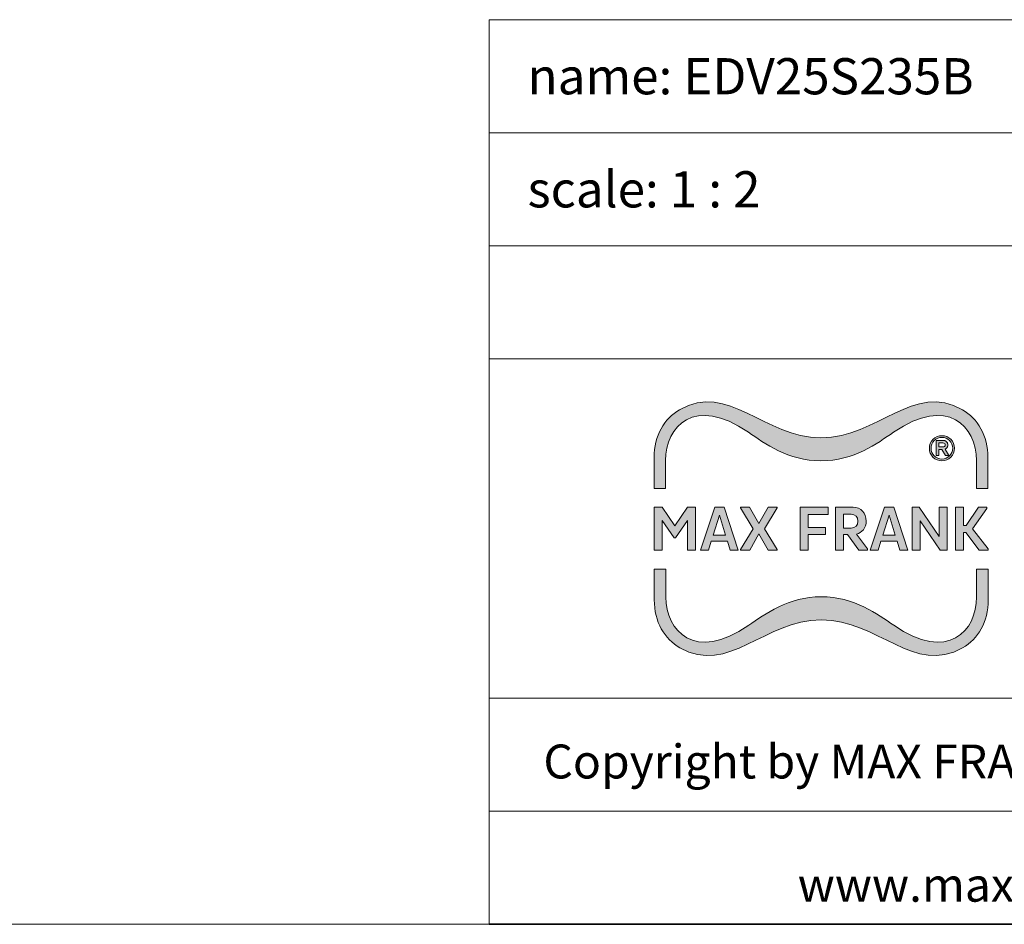
# Model space of a CAD drawing. Units: millimetres. Extents: x 14 to 580, y 14 to 384.
# Drawn here: x 439 to 526, y 14 to 94 of the extents above; entities that cross this region are included whole.
import ezdxf

# ---------------------------------------------------------------- set-up
doc = ezdxf.new("R2010")
doc.units = ezdxf.units.MM
doc.header["$LTSCALE"] = 2
doc.linetypes.add('AUSGEZOGEN', pattern=[0])
for name, color, linetype, lineweight in [('Ebene 2', 7, 'Continuous', 25), ('MF', 7, 'Continuous', 25), ('R', 7, 'Continuous', 25), ('Schraffur (ISO)', 7, 'Continuous', 18), ('Standard', 7, 'AUSGEZOGEN', 25), ('Titel (ISO)', 7, 'Continuous', 35)]:
    doc.layers.add(name, color=color, linetype=linetype, lineweight=lineweight)
doc.styles.add('ISOCP_71', font='ISOCP.shx', dxfattribs={"width": 1.01})
doc.styles.add('Notiztext (DIN)', font='isocpeur.ttf')

# ---------------------------------------------------------------- blocks, each defined once
blk = doc.blocks.new('Schriftfelder SF-WEB')
at = {"layer": 'Schraffur (ISO)', "true_color": 0x9b2321}
h = blk.add_hatch(color=24, dxfattribs=at)
edge = h.paths.add_edge_path()
edge.add_spline(control_points=[(90.268, 27.25), (88.817, 27.25), (87.771, 28.025), (87.065, 28.513)], knot_values=[15, 15, 15, 15, 16, 16, 16, 16], degree=3, periodic=0)
edge.add_spline(control_points=[(87.065, 28.513), (84.655, 30.174), (83.401, 28.749), (83.401, 27.267)], knot_values=[14, 14, 14, 14, 15, 15, 15, 15], degree=3, periodic=0)
edge.add_line((83.401, 27.267), (83.401, 26.031))
edge.add_line((83.401, 26.031), (82.887, 26.031))
edge.add_line((82.887, 26.031), (82.887, 27.385))
edge.add_spline(control_points=[(82.887, 27.385), (82.887, 28.374), (83.336, 29.116), (84.018, 29.511)], knot_values=[9, 9, 9, 9, 10, 10, 10, 10], degree=3, periodic=0)
edge.add_spline(control_points=[(84.018, 29.511), (86.161, 30.75), (87.759, 28.272), (90.268, 28.272), (92.778, 28.272), (94.376, 30.75), (96.519, 29.511)], knot_values=[7, 7, 7, 7, 8, 8, 8, 9, 9, 9, 9], degree=3, periodic=0)
edge.add_spline(control_points=[(96.519, 29.511), (97.201, 29.116), (97.65, 28.374), (97.65, 27.385)], knot_values=[6, 6, 6, 6, 7, 7, 7, 7], degree=3, periodic=0)
edge.add_line((97.65, 27.385), (97.65, 26.031))
edge.add_line((97.65, 26.031), (97.136, 26.031))
edge.add_line((97.136, 26.031), (97.136, 27.267))
edge.add_spline(control_points=[(97.136, 27.267), (97.136, 28.749), (95.882, 30.174), (93.472, 28.513)], knot_values=[1, 1, 1, 1, 2, 2, 2, 2], degree=3, periodic=0)
edge.add_spline(control_points=[(93.472, 28.513), (92.766, 28.025), (91.72, 27.25), (90.268, 27.25)], knot_values=[0, 0, 0, 0, 1, 1, 1, 1], degree=3, periodic=0)
h = blk.add_hatch(color=24, dxfattribs=at)
edge = h.paths.add_edge_path(flags=0)
edge.add_spline(control_points=[(95.613, 28.286), (95.746, 28.286), (95.859, 28.239), (95.953, 28.145), (96.047, 28.052), (96.093, 27.939), (96.093, 27.807), (96.093, 27.673), (96.047, 27.559), (95.953, 27.466), (95.86, 27.372), (95.747, 27.325), (95.613, 27.325), (95.48, 27.325), (95.366, 27.372), (95.273, 27.466), (95.18, 27.559), (95.134, 27.673), (95.134, 27.807), (95.134, 27.939), (95.18, 28.052), (95.274, 28.145), (95.368, 28.239), (95.481, 28.286), (95.613, 28.286)], knot_values=[-8, -8, -8, -8, -7, -7, -7, -6, -6, -6, -5, -5, -5, -4, -4, -4, -3, -3, -3, -2, -2, -2, -1, -1, -1, 0, 0, 0, 0], degree=3, periodic=0)
edge = h.paths.add_edge_path()
edge.add_spline(control_points=[(96.171, 27.807), (96.171, 27.653), (96.117, 27.521), (96.008, 27.412), (95.899, 27.303), (95.768, 27.249), (95.613, 27.249), (95.459, 27.249), (95.328, 27.303), (95.219, 27.412), (95.112, 27.521), (95.058, 27.653), (95.058, 27.807), (95.058, 27.96), (95.112, 28.091), (95.221, 28.2), (95.329, 28.308), (95.46, 28.362), (95.613, 28.362), (95.768, 28.362), (95.899, 28.308), (96.008, 28.2), (96.117, 28.092), (96.171, 27.961), (96.171, 27.807)], knot_values=[0, 0, 0, 0, 1, 1, 1, 2, 2, 2, 3, 3, 3, 4, 4, 4, 5, 5, 5, 6, 6, 6, 7, 7, 7, 8, 8, 8, 8], degree=3, periodic=0)
h = blk.add_hatch(color=24, dxfattribs=at)
edge = h.paths.add_edge_path(flags=0)
edge.add_line((95.483, 27.865), (95.648, 27.865))
edge.add_spline(control_points=[(95.648, 27.865), (95.727, 27.865), (95.758, 27.89), (95.758, 27.952), (95.758, 27.994), (95.745, 28.038), (95.648, 28.038)], knot_values=[1, 1, 1, 1, 2, 2, 2, 3, 3, 3, 3], degree=3, periodic=0)
edge.add_line((95.648, 28.038), (95.483, 28.038))
edge.add_line((95.483, 28.038), (95.483, 27.865))
edge = h.paths.add_edge_path()
edge.add_line((95.777, 27.488), (95.927, 27.488))
edge.add_line((95.927, 27.488), (95.751, 27.766))
edge.add_spline(control_points=[(95.751, 27.766), (95.758, 27.768), (95.773, 27.775), (95.791, 27.785), (95.808, 27.798), (95.821, 27.81), (95.836, 27.827), (95.845, 27.841), (95.855, 27.86), (95.862, 27.876), (95.867, 27.895), (95.87, 27.91), (95.872, 27.925), (95.873, 27.934), (95.873, 27.941), (95.873, 27.944), (95.873, 27.948), (95.873, 27.951), (95.873, 27.953), (95.873, 27.954), (95.873, 27.956), (95.873, 27.957), (95.873, 27.961), (95.873, 27.965), (95.873, 27.97), (95.872, 27.976), (95.872, 27.984), (95.87, 27.993), (95.868, 28.007), (95.864, 28.02), (95.858, 28.038), (95.851, 28.052), (95.84, 28.07), (95.829, 28.084), (95.814, 28.1), (95.8, 28.111), (95.781, 28.123), (95.765, 28.131), (95.745, 28.139), (95.729, 28.144), (95.708, 28.149), (95.687, 28.152), (95.67, 28.153), (95.661, 28.153)], knot_values=[1.332117, 1.332117, 1.332117, 1.332117, 1.400214, 1.468311, 1.502359, 1.570456, 1.604505, 1.672602, 1.70665, 1.774748, 1.808796, 1.876893, 1.910942, 1.953502, 1.962014, 1.979039, 1.987551, 2.000319, 2.004575, 2.013087, 2.017343, 2.030111, 2.038623, 2.06416, 2.081184, 2.115233, 2.132257, 2.18333, 2.217378, 2.285475, 2.319524, 2.387621, 2.421669, 2.489766, 2.523815, 2.591912, 2.62596, 2.694057, 2.728106, 2.796203, 2.830251, 2.898348, 2.966445, 2.966445, 2.966445, 2.966445], degree=3, periodic=0)
edge.add_line((95.661, 28.153), (95.357, 28.153))
edge.add_line((95.357, 28.153), (95.357, 27.488))
edge.add_line((95.357, 27.488), (95.483, 27.488))
edge.add_line((95.483, 27.488), (95.483, 27.753))
edge.add_line((95.483, 27.753), (95.608, 27.753))
edge.add_line((95.608, 27.753), (95.777, 27.488))
for points in [[(83.839, 23.84), (84.362, 24.605), (84.362, 23.306), (84.718, 23.306), (84.718, 25.197), (84.37, 25.197), (83.808, 24.368), (83.247, 25.197), (82.899, 25.197), (82.899, 23.306), (83.255, 23.306), (83.255, 24.605), (83.778, 23.84)], [(87.771, 24.249), (88.336, 25.172), (88.336, 25.197), (87.932, 25.197), (87.524, 24.485), (87.115, 25.197), (86.714, 25.197), (86.714, 25.172), (87.276, 24.249), (86.714, 23.334), (86.714, 23.306), (87.117, 23.306), (87.524, 24.015), (87.927, 23.306), (88.336, 23.306), (88.336, 23.334)], [(89.695, 23.306), (89.695, 23.99), (90.462, 23.99), (90.462, 24.304), (89.695, 24.304), (89.695, 24.883), (90.587, 24.883), (90.587, 25.197), (89.353, 25.197), (89.353, 23.306)], [(94.658, 23.306), (94.658, 24.599), (95.534, 23.306), (95.848, 23.306), (95.848, 25.197), (95.489, 25.197), (95.489, 23.901), (94.613, 25.197), (94.304, 25.197), (94.304, 23.306)], [(96.566, 25.197), (96.21, 25.197), (96.21, 23.306), (96.566, 23.306), (96.566, 24.085), (96.678, 24.085), (97.259, 23.306), (97.665, 23.306), (97.665, 23.356), (96.97, 24.249), (97.598, 25.144), (97.598, 25.197), (97.237, 25.197), (96.686, 24.396), (96.566, 24.396)]]:
    blk.add_hatch(color=24, dxfattribs=at).paths.add_polyline_path(points)
h = blk.add_hatch(color=24, dxfattribs=at)
h.paths.add_polyline_path([(85.782, 24.844), (85.509, 23.962), (86.046, 23.962)], flags=0)
h.paths.add_polyline_path([(85.987, 25.197), (85.579, 25.197), (84.942, 23.306), (85.295, 23.306), (85.417, 23.698), (86.132, 23.698), (86.252, 23.306), (86.605, 23.306)])
h = blk.add_hatch(color=24, dxfattribs=at)
edge = h.paths.add_edge_path(flags=0)
edge.add_line((91.603, 24.885), (91.261, 24.885))
edge.add_line((91.261, 24.885), (91.261, 24.274))
edge.add_line((91.261, 24.274), (91.603, 24.274))
edge.add_spline(control_points=[(91.603, 24.274), (91.778, 24.274), (91.903, 24.385), (91.903, 24.577), (91.903, 24.783), (91.778, 24.885), (91.603, 24.885)], knot_values=[2, 2, 2, 2, 3, 3, 3, 4, 4, 4, 4], degree=3, periodic=0)
edge = h.paths.add_edge_path()
edge.add_line((91.695, 25.197), (90.905, 25.197))
edge.add_line((90.905, 25.197), (90.905, 23.306))
edge.add_line((90.905, 23.306), (91.261, 23.306))
edge.add_line((91.261, 23.306), (91.261, 23.993))
edge.add_line((91.261, 23.993), (91.436, 23.993))
edge.add_line((91.436, 23.993), (91.942, 23.306))
edge.add_line((91.942, 23.306), (92.329, 23.306))
edge.add_line((92.329, 23.306), (92.329, 23.364))
edge.add_line((92.329, 23.364), (91.834, 24.007))
edge.add_spline(control_points=[(91.834, 24.007), (92.084, 24.065), (92.268, 24.279), (92.268, 24.58), (92.268, 24.952), (92.031, 25.197), (91.695, 25.197)], knot_values=[1, 1, 1, 1, 2, 2, 2, 3, 3, 3, 3], degree=3, periodic=0)
h = blk.add_hatch(color=24, dxfattribs=at)
h.paths.add_polyline_path([(93.008, 23.962), (93.281, 24.844), (93.545, 23.962)], flags=0)
h.paths.add_polyline_path([(93.486, 25.197), (94.104, 23.306), (93.751, 23.306), (93.631, 23.698), (92.916, 23.698), (92.794, 23.306), (92.441, 23.306), (93.078, 25.197)])
h = blk.add_hatch(color=24, dxfattribs=at)
edge = h.paths.add_edge_path()
edge.add_spline(control_points=[(90.281, 20.221), (92.791, 20.221), (94.389, 17.742), (96.531, 18.982)], knot_values=[0, 0, 0, 0, 1, 1, 1, 1], degree=3, periodic=0)
edge.add_spline(control_points=[(96.531, 18.982), (97.214, 19.376), (97.663, 20.118), (97.663, 21.108)], knot_values=[1, 1, 1, 1, 2, 2, 2, 2], degree=3, periodic=0)
edge.add_line((97.663, 21.108), (97.663, 22.461))
edge.add_line((97.663, 22.461), (97.149, 22.461))
edge.add_line((97.149, 22.461), (97.149, 21.226))
edge.add_spline(control_points=[(97.149, 21.226), (97.149, 19.743), (95.894, 18.318), (93.485, 19.98)], knot_values=[6, 6, 6, 6, 7, 7, 7, 7], degree=3, periodic=0)
edge.add_spline(control_points=[(93.485, 19.98), (92.778, 20.467), (91.732, 21.243), (90.281, 21.243), (88.83, 21.243), (87.784, 20.467), (87.077, 19.98)], knot_values=[7, 7, 7, 7, 8, 8, 8, 9, 9, 9, 9], degree=3, periodic=0)
edge.add_spline(control_points=[(87.077, 19.98), (84.668, 18.318), (83.414, 19.743), (83.414, 21.226)], knot_values=[9, 9, 9, 9, 10, 10, 10, 10], degree=3, periodic=0)
edge.add_line((83.414, 21.226), (83.414, 22.461))
edge.add_line((83.414, 22.461), (82.899, 22.461))
edge.add_line((82.899, 22.461), (82.899, 21.108))
edge.add_spline(control_points=[(82.899, 21.108), (82.899, 20.118), (83.349, 19.376), (84.031, 18.982)], knot_values=[14, 14, 14, 14, 15, 15, 15, 15], degree=3, periodic=0)
edge.add_spline(control_points=[(84.031, 18.982), (86.173, 17.742), (87.772, 20.221), (90.281, 20.221)], knot_values=[15, 15, 15, 15, 16, 16, 16, 16], degree=3, periodic=0)
at = {"layer": 'Ebene 2', "color": 24, "linetype": 'Continuous', "lineweight": 5, "true_color": 0x9b2321}
for p, q in [((82.887, 27.385), (82.887, 26.031)), ((83.401, 26.031), (83.401, 27.267)), ((97.136, 27.267), (97.136, 26.031)), ((97.65, 26.031), (97.65, 27.385)), ((82.887, 26.031), (83.173, 26.031)), ((83.173, 26.031), (83.401, 26.031)), ((97.136, 26.031), (97.364, 26.031)), ((97.364, 26.031), (97.65, 26.031)), ((83.186, 22.461), (82.899, 22.461)), ((82.899, 22.461), (82.899, 21.108)), ((83.414, 22.461), (83.186, 22.461)), ((83.414, 21.226), (83.414, 22.461)), ((97.376, 22.461), (97.149, 22.461)), ((97.149, 22.461), (97.149, 21.226)), ((97.663, 22.461), (97.376, 22.461)), ((97.663, 21.108), (97.663, 22.461))]:
    blk.add_line(p, q, dxfattribs=at)
for points in [[(96.519, 29.511), (94.376, 30.75), (92.778, 28.272), (90.268, 28.272), (87.759, 28.272), (86.161, 30.75), (84.018, 29.511)], [(93.485, 19.98), (92.778, 20.467), (91.732, 21.243), (90.281, 21.243), (88.83, 21.243), (87.784, 20.467), (87.077, 19.98)]]:
    blk.add_open_spline(points, degree=3, knots=[7, 7, 7, 7, 8, 8, 8, 9, 9, 9, 9], dxfattribs=at)
for points in [[(83.401, 27.267), (83.401, 28.749), (84.655, 30.174), (87.065, 28.513)], [(93.472, 28.513), (95.882, 30.174), (97.136, 28.749), (97.136, 27.267)], [(84.018, 29.511), (83.336, 29.116), (82.887, 28.374), (82.887, 27.385)], [(97.65, 27.385), (97.65, 28.374), (97.201, 29.116), (96.519, 29.511)], [(87.065, 28.513), (87.771, 28.025), (88.817, 27.25), (90.268, 27.25)], [(90.268, 27.25), (91.72, 27.25), (92.766, 28.025), (93.472, 28.513)], [(82.899, 21.108), (82.899, 20.118), (83.349, 19.376), (84.031, 18.982)], [(87.077, 19.98), (84.668, 18.318), (83.414, 19.743), (83.414, 21.226)], [(97.149, 21.226), (97.149, 19.743), (95.894, 18.318), (93.485, 19.98)], [(96.531, 18.982), (97.214, 19.376), (97.663, 20.118), (97.663, 21.108)], [(84.031, 18.982), (86.173, 17.742), (87.772, 20.221), (90.281, 20.221)], [(90.281, 20.221), (92.791, 20.221), (94.389, 17.742), (96.531, 18.982)]]:
    blk.add_open_spline(points, degree=3, dxfattribs=at)
at = {"layer": 'MF', "color": 24, "linetype": 'Continuous', "lineweight": 5, "true_color": 0x9b2321}
for p, q in [((82.899, 23.306), (82.899, 25.197)), ((82.899, 25.197), (83.247, 25.197)), ((83.247, 25.197), (83.808, 24.368)), ((83.808, 24.368), (84.37, 25.197)), ((84.37, 25.197), (84.718, 25.197)), ((84.718, 25.197), (84.718, 23.306)), ((84.942, 23.306), (85.579, 25.197)), ((85.782, 24.844), (85.509, 23.962)), ((85.579, 25.197), (85.987, 25.197)), ((86.046, 23.962), (85.782, 24.844)), ((85.987, 25.197), (86.605, 23.306)), ((86.714, 25.172), (86.714, 25.197)), ((86.714, 25.197), (87.115, 25.197)), ((87.276, 24.249), (86.714, 25.172)), ((87.115, 25.197), (87.524, 24.485)), ((87.524, 24.485), (87.932, 25.197)), ((88.336, 25.172), (87.771, 24.249)), ((87.932, 25.197), (88.336, 25.197)), ((88.336, 25.197), (88.336, 25.172)), ((89.353, 23.306), (89.353, 25.197)), ((89.353, 25.197), (90.587, 25.197)), ((90.587, 24.883), (89.695, 24.883)), ((89.695, 24.883), (89.695, 24.304)), ((90.587, 25.197), (90.587, 24.883)), ((90.905, 25.197), (91.695, 25.197)), ((90.905, 23.306), (90.905, 25.197)), ((91.261, 24.885), (91.261, 24.274)), ((91.603, 24.885), (91.261, 24.885)), ((92.441, 23.306), (93.078, 25.197)), ((93.281, 24.844), (93.008, 23.962)), ((93.078, 25.197), (93.486, 25.197)), ((93.545, 23.962), (93.281, 24.844)), ((93.486, 25.197), (94.104, 23.306)), ((94.304, 23.306), (94.304, 25.197)), ((94.304, 25.197), (94.613, 25.197)), ((94.613, 25.197), (95.489, 23.901)), ((95.489, 23.901), (95.489, 25.197)), ((95.489, 25.197), (95.848, 25.197)), ((95.848, 25.197), (95.848, 23.306)), ((96.21, 25.197), (96.566, 25.197)), ((96.21, 23.306), (96.21, 25.197)), ((96.566, 25.197), (96.566, 24.396)), ((96.686, 24.396), (97.237, 25.197)), ((97.598, 25.144), (96.97, 24.249)), ((97.237, 25.197), (97.598, 25.197)), ((97.598, 25.197), (97.598, 25.144)), ((83.778, 23.84), (83.255, 24.605)), ((83.255, 24.605), (83.255, 23.306)), ((84.362, 24.605), (83.839, 23.84)), ((84.362, 23.306), (84.362, 24.605)), ((94.658, 24.599), (94.658, 23.306)), ((95.534, 23.306), (94.658, 24.599)), ((96.566, 24.396), (96.686, 24.396)), ((85.509, 23.962), (86.046, 23.962)), ((86.714, 23.334), (87.276, 24.249)), ((87.524, 24.015), (87.117, 23.306)), ((87.927, 23.306), (87.524, 24.015)), ((87.771, 24.249), (88.336, 23.334)), ((89.695, 24.304), (90.462, 24.304)), ((89.695, 23.99), (89.695, 23.306)), ((90.462, 23.99), (89.695, 23.99)), ((90.462, 24.304), (90.462, 23.99)), ((91.261, 24.274), (91.603, 24.274)), ((91.436, 23.993), (91.261, 23.993)), ((91.261, 23.993), (91.261, 23.306)), ((91.942, 23.306), (91.436, 23.993)), ((91.834, 24.007), (92.329, 23.364)), ((93.008, 23.962), (93.545, 23.962)), ((96.678, 24.085), (96.566, 24.085)), ((96.566, 24.085), (96.566, 23.306)), ((97.259, 23.306), (96.678, 24.085)), ((96.97, 24.249), (97.665, 23.356)), ((83.839, 23.84), (83.778, 23.84)), ((85.417, 23.698), (85.295, 23.306)), ((86.132, 23.698), (85.417, 23.698)), ((86.252, 23.306), (86.132, 23.698)), ((92.916, 23.698), (92.794, 23.306)), ((93.631, 23.698), (92.916, 23.698)), ((93.751, 23.306), (93.631, 23.698)), ((83.255, 23.306), (82.899, 23.306)), ((84.718, 23.306), (84.362, 23.306)), ((85.295, 23.306), (84.942, 23.306)), ((86.605, 23.306), (86.252, 23.306)), ((86.714, 23.306), (86.714, 23.334)), ((87.117, 23.306), (86.714, 23.306)), ((88.336, 23.306), (87.927, 23.306)), ((88.336, 23.334), (88.336, 23.306)), ((89.695, 23.306), (89.353, 23.306)), ((91.261, 23.306), (90.905, 23.306)), ((92.329, 23.306), (91.942, 23.306)), ((92.329, 23.364), (92.329, 23.306)), ((92.794, 23.306), (92.441, 23.306)), ((94.104, 23.306), (93.751, 23.306)), ((94.658, 23.306), (94.304, 23.306)), ((95.848, 23.306), (95.534, 23.306)), ((96.566, 23.306), (96.21, 23.306)), ((97.665, 23.306), (97.259, 23.306)), ((97.665, 23.356), (97.665, 23.306))]:
    blk.add_line(p, q, dxfattribs=at)
for points, knots in [([(91.603, 24.274), (91.778, 24.274), (91.903, 24.385), (91.903, 24.577), (91.903, 24.783), (91.778, 24.885), (91.603, 24.885)], [2, 2, 2, 2, 3, 3, 3, 4, 4, 4, 4]), ([(91.695, 25.197), (92.031, 25.197), (92.268, 24.952), (92.268, 24.58), (92.268, 24.279), (92.084, 24.065), (91.834, 24.007)], [1, 1, 1, 1, 2, 2, 2, 3, 3, 3, 3])]:
    blk.add_open_spline(points, degree=3, knots=knots, dxfattribs=at)
at = {"layer": 'R', "color": 24, "linetype": 'Continuous', "lineweight": 5, "true_color": 0x9b2321}
for p, q in [((95.357, 27.488), (95.357, 28.153)), ((95.357, 28.153), (95.661, 28.153)), ((95.648, 28.038), (95.483, 28.038)), ((95.483, 28.038), (95.483, 27.865)), ((95.483, 27.865), (95.648, 27.865)), ((95.483, 27.488), (95.357, 27.488)), ((95.608, 27.753), (95.483, 27.753)), ((95.483, 27.753), (95.483, 27.488)), ((95.777, 27.488), (95.608, 27.753)), ((95.751, 27.766), (95.927, 27.488)), ((95.927, 27.488), (95.777, 27.488))]:
    blk.add_line(p, q, dxfattribs=at)
for points, knots in [([(96.171, 27.807), (96.171, 27.961), (96.117, 28.092), (96.008, 28.2), (95.899, 28.308), (95.768, 28.362), (95.613, 28.362), (95.46, 28.362), (95.329, 28.308), (95.221, 28.2), (95.112, 28.091), (95.058, 27.96), (95.058, 27.807), (95.058, 27.653), (95.112, 27.521), (95.219, 27.412), (95.328, 27.303), (95.459, 27.249), (95.613, 27.249), (95.768, 27.249), (95.899, 27.303), (96.008, 27.412), (96.117, 27.521), (96.171, 27.653), (96.171, 27.807)], [0, 0, 0, 0, 1, 1, 1, 2, 2, 2, 3, 3, 3, 4, 4, 4, 5, 5, 5, 6, 6, 6, 7, 7, 7, 8, 8, 8, 8]), ([(95.613, 28.286), (95.746, 28.286), (95.859, 28.239), (95.953, 28.145), (96.047, 28.052), (96.093, 27.939), (96.093, 27.807), (96.093, 27.673), (96.047, 27.559), (95.953, 27.466), (95.86, 27.372), (95.747, 27.325), (95.613, 27.325), (95.48, 27.325), (95.366, 27.372), (95.273, 27.466), (95.18, 27.559), (95.134, 27.673), (95.134, 27.807), (95.134, 27.939), (95.18, 28.052), (95.274, 28.145), (95.368, 28.239), (95.481, 28.286), (95.613, 28.286)], [0, 0, 0, 0, 1, 1, 1, 2, 2, 2, 3, 3, 3, 4, 4, 4, 5, 5, 5, 6, 6, 6, 7, 7, 7, 8, 8, 8, 8]), ([(95.648, 27.865), (95.727, 27.865), (95.758, 27.89), (95.758, 27.952), (95.758, 27.994), (95.745, 28.038), (95.648, 28.038)], [1, 1, 1, 1, 2, 2, 2, 3, 3, 3, 3])]:
    blk.add_open_spline(points, degree=3, knots=knots, dxfattribs=at)
at = {"layer": 'Standard', "color": 7, "linetype": 'AUSGEZOGEN', "lineweight": 13}
blk.add_line((75.597, 6.755), (75.597, 31.755), dxfattribs=at)
at = {"layer": 'Titel (ISO)', "lineweight": 18}
for p, q in [((75.597, 41.755), (75.597, 46.755)), ((75.597, 46.755), (125.597, 46.755)), ((75.597, 36.755), (75.597, 41.755)), ((75.597, 41.755), (125.597, 41.755)), ((75.597, 31.755), (75.597, 36.755)), ((75.597, 36.755), (125.597, 36.755)), ((75.597, 31.755), (125.597, 31.755))]:
    blk.add_line(p, q, dxfattribs=at)
at = {"layer": 'Titel (ISO)', "lineweight": 13}
for p, q in [((75.597, 16.755), (125.597, 16.755)), ((75.597, 11.755), (125.597, 11.755))]:
    blk.add_line(p, q, dxfattribs=at)
at = {"layer": 'Titel (ISO)'}
blk.add_line((75.597, 6.755), (125.597, 6.755), dxfattribs=at)
at = {"layer": 'Titel (ISO)', "color": 24, "linetype": 'Continuous', "lineweight": 5, "true_color": 0x9b2321}
blk.add_open_spline([(95.751, 27.766), (95.758, 27.768), (95.773, 27.775), (95.791, 27.785), (95.808, 27.798), (95.821, 27.81), (95.836, 27.827), (95.845, 27.841), (95.855, 27.86), (95.862, 27.876), (95.867, 27.895), (95.87, 27.91), (95.872, 27.925), (95.873, 27.934), (95.873, 27.941), (95.873, 27.944), (95.873, 27.948), (95.873, 27.951), (95.873, 27.953), (95.873, 27.954), (95.873, 27.956), (95.873, 27.957), (95.873, 27.961), (95.873, 27.965), (95.873, 27.97), (95.872, 27.976), (95.872, 27.984), (95.87, 27.993), (95.868, 28.007), (95.864, 28.02), (95.858, 28.038), (95.851, 28.052), (95.84, 28.07), (95.829, 28.084), (95.814, 28.1), (95.8, 28.111), (95.781, 28.123), (95.765, 28.131), (95.745, 28.139), (95.729, 28.144), (95.708, 28.149), (95.687, 28.152), (95.67, 28.153), (95.661, 28.153)], degree=3, knots=[1.332117, 1.332117, 1.332117, 1.332117, 1.400214, 1.468311, 1.502359, 1.570456, 1.604505, 1.672602, 1.70665, 1.774748, 1.808796, 1.876893, 1.910942, 1.953502, 1.962014, 1.979039, 1.987551, 2.000319, 2.004575, 2.013087, 2.017343, 2.030111, 2.038623, 2.06416, 2.081184, 2.115233, 2.132257, 2.18333, 2.217378, 2.285475, 2.319524, 2.387621, 2.421669, 2.489766, 2.523815, 2.591912, 2.62596, 2.694057, 2.728106, 2.796203, 2.830251, 2.898348, 2.966445, 2.966445, 2.966445, 2.966445], dxfattribs=at)
at = {"layer": 'Standard', "color": 7, "char_height": 1.5, "attachment_point": 8, "style": 'ISOCP_71'}
for s, insert in [('\\fISOCPEUR|b0|i0;{\\H1.5000;Copyright by MAX FRANK. All rights reserved}', (98.887, 13.205)), ('\\fISOCPEUR|b0|i0;{\\H1.5000;www.maxfrank.com}', (98.887, 7.755))]:
    blk.add_mtext(s, dxfattribs=dict(at, insert=insert))
at = {"layer": 'Titel (ISO)', "char_height": 1.6, "attachment_point": 7, "style": 'Notiztext (DIN)'}
for s, insert in [('\\fISOCPEUR|b0|i0;{\\H1.6000;name: EDV25S235B}', (77.297, 43.455)), ('\\fISOCPEUR|b0|i0;{\\H1.6000;scale: 1 : 2}', (77.297, 38.455))]:
    blk.add_mtext(s, dxfattribs=dict(at, insert=insert))
blk = doc.blocks.new('Rahmen Rahmen A4 q')
at = {"layer": 'Standard', "color": 7, "linetype": 'AUSGEZOGEN', "lineweight": 13}
blk.add_line((7, 7), (290, 7), dxfattribs=at)

msp = doc.modelspace()

# ---------------------------------------------------------------- block references
at = {"xscale": 2, "yscale": 2, "zscale": 2}
for name, p in [('Rahmen Rahmen A4 q', (0, 0)), ('Schriftfelder SF-WEB', (328.806, 0.489))]:
    msp.add_blockref(name, p, dxfattribs=at)

doc.saveas('drawing.dxf')
